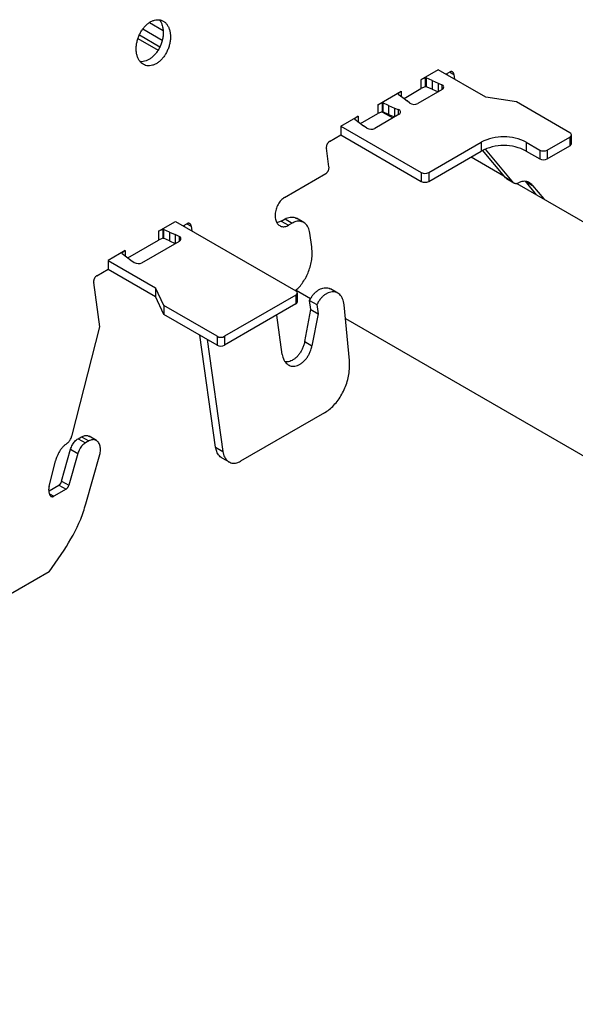
# Model space of a CAD drawing. Units: inches. Extents: x 0 to 2310, y 0 to 432.
# Drawn here: x 488 to 490, y 111 to 115 of the extents above; entities that cross this region are included whole.
import ezdxf

# ---------------------------------------------------------------- set-up
doc = ezdxf.new("R2010")
doc.units = ezdxf.units.IN
doc.header["$MEASUREMENT"] = 0
doc.layers.add('HD-4', color=3, linetype='Continuous')

msp = doc.modelspace()

# ---------------------------------------------------------------- linework, layer by layer
at = {"layer": 'HD-4'}
for p, q in [((488.373766, 114.990356), (488.436556, 114.954108)), ((488.328539, 114.934762), (488.422009, 114.880803)), ((488.344623, 114.961897), (488.432524, 114.911153)), ((488.322174, 114.918757), (488.414018, 114.865737)), ((489.68636, 114.775941), (489.607661, 114.730509)), ((489.902093, 114.651401), (489.68636, 114.775941)), ((489.721007, 114.755939), (489.737505, 114.765463)), ((489.727579, 114.752145), (489.726588, 114.759164)), ((489.737798, 114.765589), (489.757511, 114.754208)), ((489.757511, 114.754208), (489.76047, 114.733157)), ((489.627352, 114.738751), (489.607661, 114.730509)), ((489.607661, 114.730509), (489.607661, 114.690506)), ((489.627352, 114.698748), (489.607661, 114.690506)), ((489.627734, 114.738681), (489.627352, 114.738751)), ((489.627352, 114.738751), (489.627352, 114.698748)), ((489.627734, 114.698677), (489.627352, 114.698748)), ((489.629291, 114.739579), (489.627734, 114.738681)), ((489.627734, 114.738681), (489.627734, 114.698677)), ((489.629291, 114.699576), (489.627734, 114.698677)), ((489.629291, 114.739579), (489.63148, 114.739144)), ((489.629291, 114.739579), (489.629291, 114.699576)), ((489.629291, 114.699576), (489.63148, 114.699141)), ((489.65839, 114.727235), (489.63148, 114.739144)), ((489.63148, 114.739144), (489.63148, 114.699141)), ((489.65839, 114.687231), (489.63148, 114.699141)), ((489.65839, 114.727235), (489.685184, 114.715868)), ((489.65839, 114.727235), (489.65839, 114.687231)), ((489.685184, 114.715868), (489.702686, 114.707388)), ((489.685184, 114.715868), (489.685184, 114.67589)), ((489.702686, 114.707388), (489.702686, 114.685992)), ((489.411607, 114.617329), (489.51786, 114.678668)), ((489.51786, 114.678668), (489.503583, 114.6673)), ((489.503583, 114.6673), (489.503705, 114.66708)), ((489.503705, 114.66708), (489.504459, 114.665816)), ((489.504459, 114.665816), (489.525089, 114.650282)), ((489.51786, 114.678668), (489.51786, 114.65511)), ((489.53055, 114.64599), (489.607661, 114.690506)), ((489.70423, 114.68689), (489.593474, 114.622951)), ((489.65839, 114.687231), (489.685157, 114.675878)), ((489.431298, 114.625571), (489.411607, 114.617329)), ((489.411607, 114.617329), (489.411607, 114.577326)), ((489.43168, 114.625501), (489.431298, 114.625571)), ((489.431298, 114.625571), (489.431298, 114.585568)), ((489.43168, 114.625501), (489.433869, 114.625065)), ((489.43168, 114.625501), (489.43168, 114.585498)), ((489.460779, 114.613156), (489.433869, 114.625065)), ((489.433869, 114.625065), (489.433869, 114.585062)), ((489.460779, 114.613156), (489.487572, 114.60179)), ((489.460779, 114.613156), (489.460779, 114.573153)), ((489.525089, 114.650282), (489.544776, 114.634813)), ((489.556553, 114.624914), (489.544776, 114.634813)), ((490.041822, 114.629788), (489.902093, 114.651401)), ((490.28387, 114.490057), (490.041822, 114.629788)), ((489.243107, 114.520056), (489.321806, 114.565488)), ((489.321806, 114.565488), (489.307529, 114.554121)), ((489.321806, 114.565488), (489.321806, 114.539971)), ((489.332939, 114.531912), (489.411607, 114.577326)), ((489.508119, 114.573677), (489.397365, 114.50974)), ((489.431298, 114.585568), (489.411607, 114.577326)), ((489.429729, 114.58548), (489.479147, 114.556952)), ((489.43168, 114.585498), (489.431298, 114.585568)), ((489.43168, 114.585498), (489.433869, 114.585062)), ((489.460779, 114.573153), (489.433869, 114.585062)), ((489.460779, 114.573153), (489.487546, 114.5618)), ((489.487572, 114.60179), (489.504721, 114.594992)), ((489.487572, 114.60179), (489.487572, 114.561811)), ((489.504721, 114.594992), (489.504721, 114.571715)), ((489.243107, 114.520056), (489.608767, 114.308965)), ((489.243107, 114.520056), (489.243107, 114.480053)), ((489.307651, 114.5539), (489.306094, 114.553001)), ((489.306094, 114.553001), (489.306848, 114.551738)), ((489.306848, 114.551738), (489.327478, 114.536203)), ((489.307529, 114.554121), (489.307651, 114.5539)), ((489.307651, 114.5539), (489.307651, 114.550734)), ((489.327478, 114.536203), (489.347165, 114.520734)), ((489.361856, 114.510632), (489.347165, 114.520734)), ((489.191962, 114.450528), (489.243107, 114.480053)), ((489.243107, 114.480053), (489.608767, 114.268962)), ((490.290932, 114.440211), (490.290932, 114.480215)), ((489.642861, 114.308965), (489.881537, 114.446749)), ((489.881537, 114.446749), (489.881537, 114.406746)), ((490.086117, 114.446749), (490.147484, 114.411323)), ((490.086117, 114.446749), (490.086117, 114.406746)), ((490.181588, 114.411319), (490.283876, 114.470369)), ((490.181588, 114.371316), (490.283876, 114.430366)), ((490.283876, 114.470369), (490.283876, 114.430366)), ((489.189716, 114.335202), (489.177872, 114.41959)), ((489.642861, 114.268962), (489.881537, 114.406746)), ((489.988064, 114.288868), (489.887463, 114.409984)), ((489.899844, 114.415692), (490.020955, 114.26988)), ((490.086117, 114.406746), (490.147484, 114.37132)), ((490.147484, 114.411323), (490.147484, 114.37132)), ((490.181588, 114.411319), (490.181588, 114.371316)), ((489.835139, 114.379964), (489.983571, 114.294276)), ((489.835147, 114.379964), (489.983562, 114.294286)), ((488.988097, 114.196005), (489.175628, 114.304265)), ((489.608767, 114.308965), (489.608767, 114.268962)), ((489.642861, 114.308965), (489.642861, 114.268962)), ((489.988064, 114.288868), (490.020955, 114.26988)), ((489.995874, 114.281572), (490.028765, 114.262584)), ((490.042987, 114.259976), (509.369754, 103.102871)), ((490.042995, 114.259976), (509.394466, 103.08861)), ((490.081802, 114.26915), (490.114693, 114.250162)), ((490.132187, 114.208486), (490.081802, 114.26915)), ((490.114693, 114.250162), (490.165078, 114.189498)), ((488.415843, 114.042487), (488.492983, 114.087019)), ((488.492983, 114.087019), (489.039348, 113.771609)), ((488.527632, 114.067018), (488.544128, 114.076541)), ((488.534204, 114.063224), (488.533213, 114.070243)), ((488.544423, 114.076668), (488.564136, 114.065288)), ((488.972969, 114.088413), (488.990016, 114.098254)), ((488.972969, 114.088413), (489.005859, 114.069426)), ((488.990016, 114.098254), (489.022906, 114.079267)), ((489.022906, 114.079267), (489.005859, 114.069426)), ((489.075051, 114.082128), (489.042152, 114.10112)), ((488.435532, 114.050728), (488.415843, 114.042487)), ((488.415843, 114.042487), (488.415843, 114.002484)), ((488.435914, 114.050657), (488.435532, 114.050728)), ((488.435532, 114.050728), (488.435532, 114.010724)), ((488.435914, 114.050657), (488.438103, 114.050222)), ((488.435914, 114.050657), (488.435914, 114.010654)), ((488.465015, 114.038314), (488.438103, 114.050222)), ((488.438103, 114.050222), (488.438103, 114.010219)), ((488.465015, 114.038314), (488.491808, 114.026948)), ((488.465015, 114.038314), (488.465015, 113.998311)), ((488.509305, 114.018473), (488.491808, 114.026948)), ((488.491808, 114.026948), (488.491808, 113.986969)), ((488.530825, 114.068858), (488.533637, 114.067234)), ((488.564136, 114.065288), (488.567095, 114.044236)), ((489.111822, 113.970959), (489.102945, 114.034247)), ((488.275947, 113.921724), (488.415843, 114.002484)), ((488.340373, 113.899552), (488.510855, 113.997969)), ((488.435532, 114.010724), (488.415843, 114.002484)), ((488.435914, 114.010654), (488.435532, 114.010724)), ((488.435914, 114.010654), (488.438103, 114.010219)), ((488.465015, 113.998311), (488.438103, 114.010219)), ((488.465015, 113.998311), (488.49178, 113.986956)), ((488.509305, 114.018473), (488.509305, 113.997074)), ((488.263258, 113.954401), (488.186115, 113.909868)), ((488.263258, 113.954401), (488.248983, 113.943035)), ((488.248983, 113.943035), (488.249105, 113.942814)), ((488.249105, 113.942814), (488.249856, 113.94155)), ((488.249856, 113.94155), (488.270486, 113.926015)), ((488.263258, 113.954401), (488.263258, 113.930844)), ((488.186115, 113.909868), (488.401848, 113.785328)), ((488.186115, 113.909868), (488.186115, 113.869865)), ((488.270486, 113.926015), (488.290175, 113.910547)), ((488.290175, 113.910547), (488.304855, 113.900447)), ((488.13497, 113.840339), (488.186115, 113.869865)), ((488.186115, 113.869865), (488.401848, 113.745325)), ((488.149107, 113.608264), (488.120882, 113.809403)), ((488.439288, 113.704664), (488.401848, 113.785328)), ((488.401848, 113.785328), (488.401848, 113.745325)), ((489.040161, 113.774824), (489.106511, 113.736521)), ((489.046412, 113.721765), (489.046412, 113.761768)), ((489.229905, 113.761051), (489.19703, 113.780029)), ((488.439288, 113.664661), (488.401848, 113.745325)), ((489.039356, 113.751923), (488.715439, 113.564929)), ((489.039356, 113.751923), (489.039356, 113.711919)), ((489.101898, 113.728314), (489.134789, 113.709327)), ((489.107816, 113.686123), (489.101898, 113.728314)), ((488.681335, 113.564933), (488.439288, 113.704664)), ((488.439288, 113.704664), (488.439288, 113.664661)), ((489.039356, 113.711919), (488.715439, 113.524926)), ((489.079691, 113.541329), (489.107816, 113.686123)), ((489.107816, 113.686123), (489.140707, 113.667135)), ((489.134789, 113.709327), (489.140707, 113.667135)), ((489.282548, 113.45562), (489.258347, 113.708686)), ((488.681335, 113.52493), (488.439288, 113.664661)), ((488.977578, 113.482962), (488.952491, 113.661773)), ((489.140707, 113.667135), (489.112582, 113.522342)), ((489.264397, 113.645376), (509.332109, 102.060532)), ((488.022673, 113.116297), (488.149107, 113.608264)), ((488.674824, 113.061091), (488.603425, 113.569908)), ((488.636315, 113.55092), (488.707714, 113.042104)), ((488.681335, 113.564933), (488.681335, 113.52493)), ((488.715439, 113.564929), (488.715439, 113.524926)), ((489.079691, 113.541329), (489.112582, 113.522342)), ((489.168793, 113.217053), (488.787751, 112.997082)), ((488.050195, 113.099599), (488.066278, 113.108884)), ((488.050195, 113.099599), (488.083086, 113.080612)), ((488.066278, 113.108884), (488.099169, 113.089897)), ((488.099169, 113.089897), (488.083086, 113.080612)), ((488.133056, 113.091758), (488.100222, 113.110713)), ((487.975394, 112.907499), (488.016223, 113.052115)), ((488.016223, 113.052115), (488.049122, 113.033123)), ((488.674824, 113.061091), (488.707714, 113.042104)), ((487.918024, 112.882391), (487.948106, 112.999418)), ((488.049122, 113.033123), (488.008285, 112.888511)), ((488.085177, 112.803271), (488.148538, 113.027677)), ((488.702725, 113.013205), (488.735616, 112.994218)), ((487.975394, 112.907499), (488.008285, 112.888511)), ((487.920137, 112.84971), (487.917219, 112.870524)), ((487.918176, 112.863739), (487.962334, 112.889231)), ((487.995225, 112.870244), (487.940152, 112.838451)), ((487.962334, 112.889231), (487.995225, 112.870244)), ((487.920324, 112.849897), (487.940152, 112.838451)), ((487.918292, 112.495154), (487.986405, 112.592949)), ((487.918292, 112.495154), (487.713712, 112.377053))]:
    msp.add_line(p, q, dxfattribs=at)
for centre, radius, start, end in [((489.700161, 114.696891), 0.010797, 292.142138, 76.475959), ((489.576634, 114.654411), 0.035683, 235.75353, 298.160231), ((489.503566, 114.58388), 0.011172, 294.049035, 84.066464), ((489.38041, 114.542033), 0.036473, 239.422737, 297.700364), ((490.280133, 114.480212), 0.010531, 290.823439, 69.212047), ((489.983827, 114.249341), 0.222336, 62.608455, 117.391545), ((489.983827, 114.209338), 0.222336, 62.608455, 117.391545), ((490.278855, 114.441416), 0.012137, 294.437567, 354.306029), ((490.164539, 114.44424), 0.037073, 242.609608, 297.378566), ((490.164539, 114.404236), 0.037073, 242.609608, 297.378566), ((489.625814, 114.341875), 0.037063, 242.616384, 297.383616), ((489.625814, 114.301872), 0.037063, 242.616384, 297.383616), ((488.506783, 114.007972), 0.0108, 292.151256, 76.498266), ((488.323417, 113.931844), 0.036473, 239.408386, 297.70419), ((489.035614, 113.761764), 0.010529, 290.816778, 69.23054), ((489.034329, 113.722973), 0.012143, 294.453786, 354.289809), ((488.69839, 113.597859), 0.037081, 242.616163, 297.372011), ((488.69839, 113.557856), 0.037081, 242.616163, 297.372011)]:
    msp.add_arc(centre, radius, start, end, dxfattribs=at)
for points, knots in [([(488.468632, 114.942898), (488.46769, 114.948041), (488.465805, 114.958326), (488.46037, 114.971786), (488.453197, 114.983309), (488.444305, 114.992474), (488.433962, 114.999061), (488.422466, 115.002871), (488.410129, 115.003803), (488.397278, 115.001844), (488.384301, 114.997023), (488.371514, 114.9895), (488.359295, 114.979468), (488.347975, 114.967204), (488.337878, 114.953044), (488.329266, 114.937386), (488.322368, 114.920663), (488.317401, 114.903326), (488.314488, 114.88586), (488.313708, 114.868747), (488.315095, 114.852454), (488.31858, 114.837443), (488.324108, 114.824108), (488.331496, 114.812836), (488.340557, 114.803925), (488.351026, 114.797627), (488.362624, 114.794118), (488.375035, 114.793485), (488.387908, 114.795757), (488.400894, 114.800863), (488.413631, 114.808664), (488.425772, 114.818946), (488.436967, 114.83143), (488.446939, 114.845759), (488.455376, 114.861553), (488.462065, 114.878368), (488.466832, 114.895735), (488.469419, 114.912523), (488.469931, 114.925811), (488.469505, 114.935681), (488.468923, 114.940488), (488.468632, 114.942898)], [0, 0, 0, 0, 0.02646113, 0.05292314, 0.07938555, 0.10584441, 0.13230689, 0.15876938, 0.18523327, 0.21169359, 0.23815667, 0.26461428, 0.29107811, 0.31753715, 0.34400025, 0.3704621, 0.39692213, 0.42338462, 0.44984697, 0.47630902, 0.50277186, 0.52923118, 0.55569364, 0.58215622, 0.60861867, 0.6350775, 0.66153907, 0.68800035, 0.71446428, 0.74092662, 0.7673881, 0.79384814, 0.82031015, 0.84677214, 0.87323524, 0.89969514, 0.92615678, 0.95261878, 0.97603931, 0.98798634, 1, 1, 1, 1]), ([(488.419156, 115.002633), (488.421281, 114.999865), (488.426071, 114.993628), (488.432127, 114.980148), (488.434439, 114.968467), (488.435741, 114.961886)], [0, 0, 0, 0, 0.258340307, 0.582181179, 1, 1, 1, 1]), ([(488.435741, 114.961886), (488.436053, 114.959235), (488.436991, 114.951267), (488.437004, 114.937192), (488.434943, 114.919825), (488.430771, 114.902376), (488.424621, 114.885354), (488.416675, 114.869215), (488.407117, 114.854419), (488.39625, 114.841359), (488.38435, 114.8304), (488.371749, 114.821869), (488.358798, 114.815894), (488.345907, 114.813009), (488.336708, 114.812279), (488.332188, 114.813368), (488.331588, 114.813513)], [0, 0, 0, 0, 0.03941169, 0.1184546, 0.19749277, 0.2765354, 0.35557034, 0.43461626, 0.51364996, 0.59268386, 0.67173465, 0.75076497, 0.82980498, 0.90884692, 0.98788967, 1, 1, 1, 1]), ([(489.757511, 114.754208), (489.757304, 114.755351), (489.756888, 114.757637), (489.755674, 114.760629), (489.754083, 114.763187), (489.752114, 114.765223), (489.749808, 114.766689), (489.747252, 114.767538), (489.744516, 114.767733), (489.741236, 114.767275), (489.738891, 114.766136), (489.737505, 114.765463)], [0, 0, 0, 0, 0.10585438, 0.21174708, 0.31761966, 0.42343666, 0.52934729, 0.63524, 0.7410884, 0.84697568, 1, 1, 1, 1]), ([(489.191962, 114.450528), (489.191025, 114.449926), (489.18915, 114.448723), (489.186524, 114.446228), (489.18411, 114.443318), (489.182019, 114.440003), (489.180264, 114.436408), (489.178922, 114.432615), (489.178022, 114.428743), (489.177481, 114.424293), (489.177727, 114.421337), (489.177872, 114.41959)], [0, 0, 0, 0, 0.1058439, 0.21171075, 0.31760649, 0.42350702, 0.52937048, 0.63523815, 0.74110018, 0.84694668, 1, 1, 1, 1]), ([(489.175628, 114.304265), (489.176565, 114.304866), (489.178439, 114.306069), (489.181066, 114.308564), (489.183476, 114.311475), (489.185584, 114.314784), (489.187321, 114.318385), (489.188669, 114.322177), (489.189565, 114.326049), (489.19011, 114.330499), (489.189862, 114.333455), (489.189716, 114.335202)], [0, 0, 0, 0, 0.10584618, 0.2117153, 0.31761331, 0.42342341, 0.52938104, 0.63525099, 0.74107953, 0.8469525, 1, 1, 1, 1]), ([(489.995884, 114.281591), (489.995827, 114.281615), (489.992639, 114.282976), (489.990331, 114.285948), (489.988064, 114.288868)], [0, 0, 0, 0, 0.01787714, 1, 1, 1, 1]), ([(490.020955, 114.26988), (490.022158, 114.268365), (490.024565, 114.265332), (490.029062, 114.262182), (490.034053, 114.260159), (490.039335, 114.259476), (490.044783, 114.259907), (490.0484, 114.261147), (490.05023, 114.261775)], [0, 0, 0, 0, 0.16988777, 0.3398349, 0.50973412, 0.67965014, 0.83785293, 1, 1, 1, 1]), ([(490.114693, 114.250162), (490.112208, 114.253096), (490.107239, 114.258964), (490.098074, 114.264924), (490.087977, 114.268592), (490.077052, 114.269631), (490.064369, 114.268127), (490.05538, 114.264089), (490.05023, 114.261775)], [0, 0, 0, 0, 0.15770008, 0.31540318, 0.47306413, 0.63075612, 0.78843945, 1, 1, 1, 1]), ([(488.988097, 114.196005), (488.985286, 114.194201), (488.979663, 114.190591), (488.971778, 114.183109), (488.964559, 114.174369), (488.958255, 114.164438), (488.952997, 114.153651), (488.948972, 114.142275), (488.94626, 114.130642), (488.94495, 114.119063), (488.945073, 114.107864), (488.946635, 114.097343), (488.949583, 114.087802), (488.953837, 114.0795), (488.95927, 114.072669), (488.965758, 114.06749), (488.973098, 114.064112), (488.981103, 114.06262), (488.989354, 114.063084), (488.997703, 114.065217), (489.003118, 114.068011), (489.005859, 114.069426)], [0, 0, 0, 0, 0.05292347, 0.10584605, 0.15877386, 0.21169357, 0.26462248, 0.3175459, 0.37046764, 0.42339294, 0.47631381, 0.5292427, 0.58216971, 0.63509422, 0.68801174, 0.74093784, 0.79385706, 0.84678951, 0.89970616, 0.94922514, 1, 1, 1, 1]), ([(488.564136, 114.065288), (488.563928, 114.06643), (488.563511, 114.068715), (488.562296, 114.071706), (488.560708, 114.074268), (488.558737, 114.0763), (488.556431, 114.077766), (488.553876, 114.078619), (488.55114, 114.07881), (488.54786, 114.078354), (488.545515, 114.077215), (488.544128, 114.076541)], [0, 0, 0, 0, 0.10585776, 0.21174753, 0.31758649, 0.42344234, 0.52935004, 0.63517963, 0.74109216, 0.84690447, 1, 1, 1, 1]), ([(488.972969, 114.088413), (488.970115, 114.08697), (488.964409, 114.084082), (488.957557, 114.082175), (488.953788, 114.08216), (488.952796, 114.082156)], [0, 0, 0, 0, 0.42417973, 0.84835025, 1, 1, 1, 1]), ([(488.990016, 114.098254), (488.993826, 114.100211), (489.001446, 114.104123), (489.012989, 114.106895), (489.024165, 114.107191), (489.03404, 114.105312), (489.039616, 114.102247), (489.042041, 114.100914)], [0, 0, 0, 0, 0.20967951, 0.41933024, 0.62898692, 0.8386326, 1, 1, 1, 1]), ([(489.102945, 114.034247), (489.102107, 114.038818), (489.100432, 114.047961), (489.095595, 114.059927), (489.089228, 114.070169), (489.081315, 114.078318), (489.072133, 114.08416), (489.061907, 114.087566), (489.050943, 114.088354), (489.037812, 114.086529), (489.028444, 114.081965), (489.022906, 114.079267)], [0, 0, 0, 0, 0.10586669, 0.21174088, 0.31760362, 0.42347147, 0.52934766, 0.6352059, 0.74107957, 0.84694752, 1, 1, 1, 1]), ([(489.03773, 113.772544), (489.042229, 113.77654), (489.052937, 113.78605), (489.068094, 113.804969), (489.08286, 113.828018), (489.095085, 113.853229), (489.104523, 113.879761), (489.110773, 113.906884), (489.114548, 113.938044), (489.112835, 113.958731), (489.111822, 113.970959)], [0, 0, 0, 0, 0.08870372, 0.21110186, 0.33349805, 0.45588823, 0.57828021, 0.70067747, 0.82306942, 1, 1, 1, 1]), ([(488.13497, 113.840339), (488.134033, 113.839738), (488.132159, 113.838535), (488.129533, 113.836041), (488.12712, 113.83313), (488.125029, 113.829816), (488.123275, 113.82622), (488.12193, 113.822428), (488.121033, 113.818555), (488.120492, 113.814106), (488.120737, 113.81115), (488.120882, 113.809403)], [0, 0, 0, 0, 0.10585014, 0.21172322, 0.31755567, 0.42346244, 0.52933213, 0.63525243, 0.74108493, 0.84693766, 1, 1, 1, 1]), ([(489.101898, 113.728314), (489.104381, 113.732991), (489.109346, 113.742345), (489.118529, 113.754736), (489.12864, 113.765496), (489.139556, 113.774232), (489.150955, 113.78072), (489.162492, 113.784779), (489.1739, 113.786347), (489.184738, 113.785141), (489.19252, 113.782881), (489.196201, 113.780314), (489.196904, 113.779824)], [0, 0, 0, 0, 0.10826483, 0.2165278, 0.32481324, 0.43306977, 0.54134913, 0.64962569, 0.75789031, 0.86616236, 0.97443845, 1, 1, 1, 1]), ([(489.258347, 113.708686), (489.257705, 113.713378), (489.256421, 113.722761), (489.252151, 113.735226), (489.246292, 113.746067), (489.23883, 113.754898), (489.230016, 113.761494), (489.2201, 113.76567), (489.209333, 113.767312), (489.198023, 113.766377), (489.18649, 113.762882), (489.17503, 113.756938), (489.16398, 113.748696), (489.153336, 113.738047), (489.14321, 113.725012), (489.137628, 113.714615), (489.134789, 113.709327)], [0, 0, 0, 0, 0.07028322, 0.14056223, 0.2108402, 0.28112256, 0.35141188, 0.42168236, 0.49196644, 0.56224772, 0.632524, 0.70281384, 0.77308596, 0.84337157, 0.92033729, 1, 1, 1, 1]), ([(489.079691, 113.541329), (489.078511, 113.536169), (489.07615, 113.525847), (489.070368, 113.510792), (489.06313, 113.49658), (489.054478, 113.483599), (489.044681, 113.472211), (489.034013, 113.462732), (489.022754, 113.455402), (489.01124, 113.450516), (489.000437, 113.448015), (488.993795, 113.448394), (488.990818, 113.448564)], [0, 0, 0, 0, 0.1019096, 0.20382339, 0.30573359, 0.40764092, 0.50955172, 0.6114776, 0.7133799, 0.8152858, 0.91720695, 1, 1, 1, 1]), ([(488.977578, 113.482962), (488.978416, 113.47839), (488.980091, 113.469247), (488.984927, 113.457281), (488.991298, 113.447041), (488.999206, 113.438895), (489.008404, 113.433036), (489.018613, 113.429656), (489.029584, 113.42882), (489.040999, 113.430568), (489.052546, 113.434846), (489.063907, 113.441537), (489.074768, 113.450455), (489.084827, 113.461357), (489.093812, 113.473943), (489.10144, 113.487861), (489.108241, 113.504061), (489.111025, 113.515784), (489.112582, 113.522342)], [0, 0, 0, 0, 0.06146404, 0.12293109, 0.18439662, 0.24586065, 0.30732715, 0.3687905, 0.43024786, 0.49171174, 0.55318054, 0.61464054, 0.67611048, 0.73757299, 0.79903731, 0.86050486, 0.9219672, 1, 1, 1, 1]), ([(489.168793, 113.217053), (489.17629, 113.221866), (489.191284, 113.231492), (489.212312, 113.251443), (489.231552, 113.274755), (489.248385, 113.301227), (489.262372, 113.330004), (489.273147, 113.360336), (489.280426, 113.391841), (489.28422, 113.424199), (489.283111, 113.445036), (489.282548, 113.45562)], [0, 0, 0, 0, 0.10950614, 0.21900694, 0.3285076, 0.43801397, 0.54751313, 0.65701603, 0.76652137, 0.88141598, 1, 1, 1, 1]), ([(487.999885, 113.078136), (488.001686, 113.079633), (488.005289, 113.082628), (488.010181, 113.088365), (488.01453, 113.094823), (488.018065, 113.101767), (488.020893, 113.108979), (488.022075, 113.113838), (488.022673, 113.116297)], [0, 0, 0, 0, 0.16990368, 0.33984446, 0.50972822, 0.67965901, 0.83784756, 1, 1, 1, 1]), ([(488.016223, 113.052115), (488.017278, 113.055423), (488.019388, 113.06204), (488.023902, 113.07144), (488.02929, 113.080119), (488.035533, 113.087868), (488.042532, 113.094646), (488.047615, 113.097931), (488.050195, 113.099599)], [0, 0, 0, 0, 0.16423898, 0.32849661, 0.49277141, 0.65703983, 0.82591209, 1, 1, 1, 1]), ([(488.066278, 113.108884), (488.071309, 113.111074), (488.081371, 113.115453), (488.093279, 113.114985), (488.098457, 113.111051), (488.099801, 113.110029)], [0, 0, 0, 0, 0.4254505, 0.85089456, 1, 1, 1, 1]), ([(488.148538, 113.027677), (488.149366, 113.031027), (488.151022, 113.037727), (488.152319, 113.05116), (488.150902, 113.067182), (488.144171, 113.082784), (488.133228, 113.093039), (488.119354, 113.096687), (488.107428, 113.094287), (488.100802, 113.090765), (488.099169, 113.089897)], [0, 0, 0, 0, 0.07831325, 0.15662127, 0.31493465, 0.47325049, 0.63158014, 0.78988717, 0.94820996, 1, 1, 1, 1]), ([(487.999885, 113.078136), (487.996167, 113.075579), (487.988729, 113.070463), (487.978386, 113.060094), (487.968981, 113.0481), (487.960853, 113.034601), (487.95329, 113.018373), (487.949994, 113.006323), (487.948106, 112.999418)], [0, 0, 0, 0, 0.15766731, 0.31538153, 0.47306966, 0.63074347, 0.78843608, 1, 1, 1, 1]), ([(488.083086, 113.080612), (488.080654, 113.079045), (488.07579, 113.075911), (488.068937, 113.069439), (488.062696, 113.061854), (488.057179, 113.053173), (488.052454, 113.04354), (488.050244, 113.03663), (488.049122, 113.033123)], [0, 0, 0, 0, 0.16422724, 0.32851466, 0.49274555, 0.65699487, 0.82591304, 1, 1, 1, 1]), ([(488.702837, 113.013411), (488.702089, 113.01376), (488.698097, 113.015623), (488.691957, 113.021378), (488.684827, 113.030567), (488.678399, 113.043452), (488.676152, 113.054538), (488.674824, 113.061091)], [0, 0, 0, 0, 0.04926613, 0.26312331, 0.47697861, 0.69083041, 1, 1, 1, 1]), ([(488.707714, 113.042104), (488.708552, 113.037532), (488.710227, 113.028389), (488.715064, 113.016424), (488.721432, 113.006181), (488.729341, 112.998034), (488.73854, 112.992183), (488.748749, 112.988786), (488.759717, 112.987996), (488.772846, 112.989822), (488.782214, 112.994385), (488.787751, 112.997082)], [0, 0, 0, 0, 0.10586968, 0.21174456, 0.31760914, 0.42347881, 0.52936566, 0.6352191, 0.74109405, 0.84696346, 1, 1, 1, 1]), ([(487.975394, 112.907499), (487.974991, 112.906225), (487.974186, 112.903677), (487.972447, 112.900062), (487.97038, 112.896722), (487.967973, 112.893744), (487.965279, 112.891138), (487.963326, 112.889873), (487.962334, 112.889231)], [0, 0, 0, 0, 0.16429566, 0.32855606, 0.49275866, 0.6569833, 0.82589784, 1, 1, 1, 1]), ([(487.918024, 112.882391), (487.917511, 112.879747), (487.916713, 112.875639), (487.917086, 112.871868), (487.917219, 112.870524)], [0, 0, 0, 0, 0.64363499, 1, 1, 1, 1]), ([(487.995225, 112.870244), (487.996162, 112.870846), (487.998036, 112.87205), (488.000667, 112.874541), (488.003064, 112.877461), (488.005185, 112.880799), (488.007013, 112.8845), (488.007856, 112.88716), (488.008285, 112.888511)], [0, 0, 0, 0, 0.16420732, 0.32856388, 0.4927734, 0.65702661, 0.82583256, 1, 1, 1, 1]), ([(487.920137, 112.84971), (487.920351, 112.848566), (487.920777, 112.846278), (487.921968, 112.84329), (487.923577, 112.840725), (487.925543, 112.838694), (487.927854, 112.837225), (487.930392, 112.836383), (487.933144, 112.836179), (487.936419, 112.83664), (487.938765, 112.837778), (487.940152, 112.838451)], [0, 0, 0, 0, 0.10591183, 0.21174214, 0.31765722, 0.42351434, 0.52941989, 0.63522174, 0.74109336, 0.84697751, 1, 1, 1, 1]), ([(487.986405, 112.592949), (488.014267, 112.638674), (488.054673, 112.704986), (488.07795, 112.779986), (488.085177, 112.803271)], [0, 0, 0, 0, 0.6895411, 1, 1, 1, 1])]:
    msp.add_open_spline(points, degree=3, knots=knots, dxfattribs=at)

doc.saveas('drawing.dxf')
